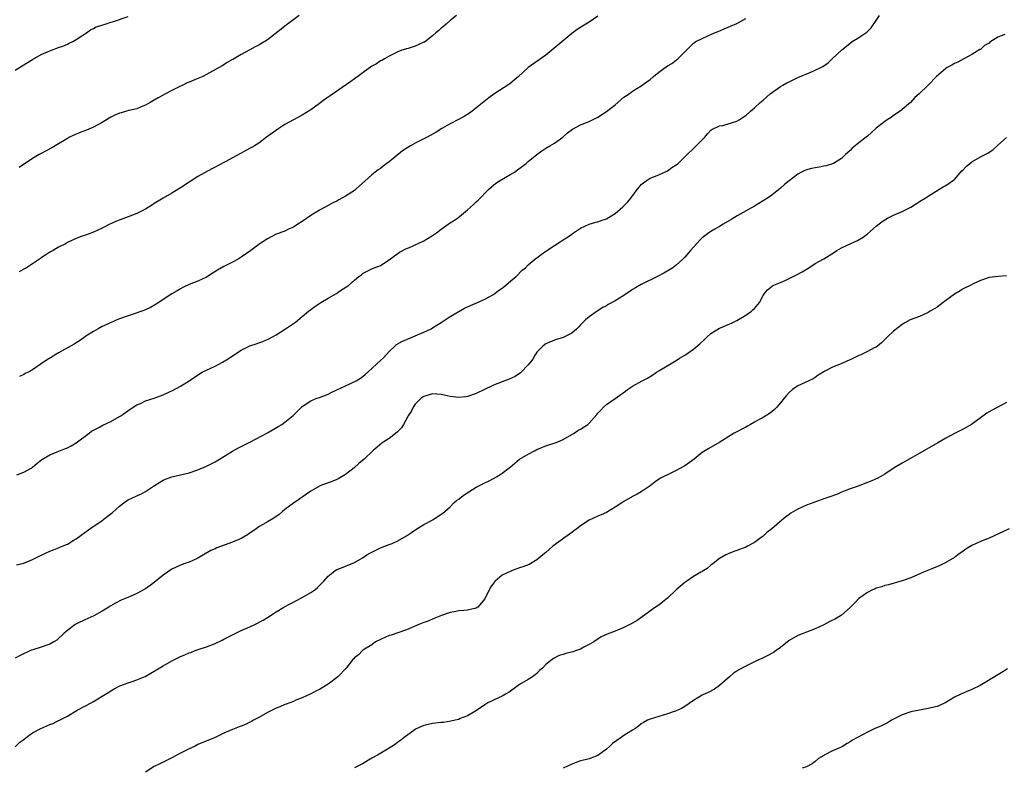
# Model space of a CAD drawing. Units: inches. Extents: x 2580000 to 2583000, y 1530000 to 1533000.
# Drawn here: x 2580556 to 2580782, y 1531176 to 1531348 of the extents above; entities that cross this region are included whole.
import ezdxf

# ---------------------------------------------------------------- set-up
doc = ezdxf.new("R2010")
doc.units = ezdxf.units.IN
doc.header["$MEASUREMENT"] = 0
doc.layers.add('LD25801530_10ft', color=93, linetype='Continuous')

msp = doc.modelspace()

# ---------------------------------------------------------------- linework, layer by layer
at = {"layer": 'LD25801530_10ft'}
for points, elevation in [([(2580555, 1531336.43), (2580556.62, 1531337.38), (2580559, 1531338.86), (2580561, 1531340.02), (2580563, 1531340.89), (2580563.33, 1531341), (2580565, 1531341.63), (2580565.97, 1531341.97), (2580567, 1531342.37), (2580567.4, 1531342.6), (2580568.23, 1531343), (2580569, 1531343.47), (2580570.3, 1531344.3), (2580571, 1531344.79), (2580571.38, 1531345), (2580572.29, 1531345.71), (2580573, 1531346), (2580573.65, 1531346.35), (2580575, 1531346.78), (2580575.16, 1531346.84), (2580575.73, 1531347), (2580577, 1531347.43), (2580577.59, 1531347.59), (2580581, 1531348.72)], 8060), ([(2580555.31, 1531222.69), (2580557, 1531223.12), (2580559, 1531223.93), (2580561, 1531224.91), (2580563, 1531225.86), (2580563.83, 1531226.17), (2580565, 1531226.66), (2580565.25, 1531226.75), (2580567, 1531227.5), (2580568.3, 1531228.3), (2580569, 1531228.71), (2580572.14, 1531231), (2580575, 1531232.95), (2580576.19, 1531233.81), (2580577.29, 1531234.71), (2580579, 1531236.22), (2580580.01, 1531237), (2580580.6, 1531237.4), (2580581, 1531237.64), (2580583, 1531238.61), (2580583.28, 1531238.72), (2580583.9, 1531239), (2580585, 1531239.6), (2580586.78, 1531240.78), (2580588.28, 1531241.72), (2580589, 1531242.15), (2580589.59, 1531242.41), (2580591.05, 1531242.95), (2580593, 1531243.4), (2580595, 1531243.9), (2580597, 1531244.58), (2580599, 1531245.43), (2580600.06, 1531245.94), (2580601, 1531246.42), (2580603, 1531247.6), (2580605, 1531248.83), (2580606.38, 1531249.62), (2580607, 1531249.92), (2580607.71, 1531250.29), (2580609, 1531250.92), (2580613, 1531253.04), (2580615.5, 1531254.5), (2580616.29, 1531255), (2580617, 1531255.53), (2580618.93, 1531257.07), (2580619.95, 1531258.05), (2580620.87, 1531259), (2580621, 1531259.12), (2580623, 1531260.43), (2580624.39, 1531261), (2580625, 1531261.19), (2580627, 1531261.96), (2580627.67, 1531262.33), (2580629, 1531262.93), (2580631, 1531263.89), (2580633.43, 1531265), (2580634.39, 1531265.61), (2580635, 1531266.09), (2580635.52, 1531266.48), (2580637, 1531267.82), (2580638.23, 1531269), (2580639, 1531269.69), (2580639.67, 1531270.33), (2580641, 1531271.73), (2580642.3, 1531273), (2580642.67, 1531273.33), (2580643.94, 1531274.06), (2580645, 1531274.53), (2580647, 1531275.34), (2580649, 1531276.19), (2580650.68, 1531277), (2580651, 1531277.17), (2580653, 1531278.45), (2580655, 1531279.81), (2580658.32, 1531281.68), (2580659.68, 1531282.32), (2580661.36, 1531283), (2580663, 1531283.8), (2580665, 1531284.87), (2580666.19, 1531285.81), (2580667, 1531286.3), (2580667.36, 1531286.64), (2580667.84, 1531287), (2580669, 1531287.99), (2580670.21, 1531289), (2580671.57, 1531290.43), (2580672.34, 1531291), (2580673, 1531291.69), (2580674.82, 1531293.18), (2580675, 1531293.29), (2580675.96, 1531294.04), (2580677.27, 1531295), (2580679, 1531296.15), (2580680.34, 1531297), (2580680.76, 1531297.24), (2580681, 1531297.41), (2580681.99, 1531298.01), (2580683, 1531298.74), (2580683.4, 1531299), (2580685, 1531300.13), (2580687, 1531301.01), (2580688.51, 1531301.49), (2580689, 1531301.57), (2580690.02, 1531301.98), (2580691, 1531302.27), (2580692.25, 1531303), (2580693, 1531303.47), (2580694.74, 1531305), (2580695, 1531305.24), (2580695.86, 1531306.14), (2580696.59, 1531307), (2580698.08, 1531309), (2580698.49, 1531309.51), (2580699, 1531310.12), (2580699.47, 1531310.53), (2580700.09, 1531311), (2580701, 1531311.57), (2580703, 1531312.4), (2580705, 1531313.32), (2580705.98, 1531314.02), (2580707, 1531314.64), (2580707.46, 1531315), (2580709.57, 1531317), (2580711, 1531318.42), (2580711.63, 1531319), (2580713, 1531320.4), (2580713.63, 1531321), (2580714.24, 1531321.76), (2580715, 1531322.6), (2580715.22, 1531322.78), (2580717, 1531323.63), (2580717.74, 1531323.74), (2580719, 1531324.06), (2580721, 1531324.72), (2580721.52, 1531325), (2580722.41, 1531325.59), (2580723, 1531326.03), (2580724.14, 1531327), (2580725, 1531327.76), (2580726.31, 1531329), (2580726.69, 1531329.31), (2580727, 1531329.55), (2580728.6, 1531331), (2580731, 1531332.67), (2580731.53, 1531333), (2580732.5, 1531333.5), (2580733, 1531333.75), (2580735, 1531334.7), (2580737.98, 1531335.98), (2580739, 1531336.39), (2580740.26, 1531337), (2580740.74, 1531337.26), (2580741.93, 1531338.07), (2580743, 1531339.07), (2580745, 1531341.01), (2580747, 1531342.63), (2580747.52, 1531343), (2580749, 1531343.94), (2580750.84, 1531345.16), (2580751, 1531345.3), (2580751.85, 1531346.15), (2580753, 1531347.83), (2580753.77, 1531349)], 8110), ([(2580555.41, 1531243.41), (2580557, 1531244.01), (2580558.8, 1531245), (2580559, 1531245.16), (2580559.98, 1531246.02), (2580561.1, 1531246.9), (2580561.25, 1531247), (2580563, 1531248), (2580564.67, 1531248.67), (2580565.44, 1531249), (2580566.56, 1531249.44), (2580567, 1531249.64), (2580567.89, 1531250.11), (2580569, 1531250.79), (2580571.99, 1531253), (2580572.58, 1531253.42), (2580573, 1531253.69), (2580574.38, 1531254.38), (2580575.18, 1531254.82), (2580577, 1531255.65), (2580579, 1531256.81), (2580579.29, 1531257), (2580581.47, 1531258.53), (2580583, 1531259.49), (2580583.84, 1531259.84), (2580585, 1531260.38), (2580586.96, 1531261.04), (2580588.45, 1531261.55), (2580589, 1531261.79), (2580590.47, 1531262.47), (2580591.21, 1531262.79), (2580593, 1531263.76), (2580595, 1531265.02), (2580597.38, 1531266.62), (2580598.02, 1531267), (2580599, 1531267.5), (2580601, 1531268.41), (2580602.71, 1531269.29), (2580603.95, 1531270.05), (2580605, 1531270.79), (2580607, 1531272.08), (2580609, 1531273.05), (2580610.45, 1531273.55), (2580611, 1531273.76), (2580611.94, 1531274.06), (2580613.34, 1531274.66), (2580615, 1531275.6), (2580617.14, 1531277), (2580618.28, 1531277.72), (2580619, 1531278.2), (2580619.47, 1531278.53), (2580621, 1531279.77), (2580622.46, 1531281), (2580623, 1531281.42), (2580623.91, 1531282.09), (2580625.27, 1531283), (2580627, 1531284.03), (2580628.88, 1531285.12), (2580629.6, 1531285.6), (2580631.31, 1531286.69), (2580631.7, 1531287), (2580633, 1531288.15), (2580634.06, 1531289), (2580634.61, 1531289.39), (2580635, 1531289.73), (2580637.2, 1531290.8), (2580639, 1531291.53), (2580641, 1531292.79), (2580642.22, 1531293.78), (2580643, 1531294.29), (2580643.39, 1531294.61), (2580645, 1531295.4), (2580645.65, 1531295.65), (2580649, 1531297.2), (2580651, 1531298.4), (2580651.88, 1531299), (2580653, 1531299.9), (2580654.56, 1531301), (2580655, 1531301.3), (2580656.05, 1531301.95), (2580657, 1531302.64), (2580657.22, 1531302.78), (2580659, 1531304.29), (2580660.43, 1531305.57), (2580661, 1531306.18), (2580661.44, 1531306.56), (2580663.85, 1531309), (2580664.44, 1531309.56), (2580665, 1531310.01), (2580665.53, 1531310.47), (2580666.37, 1531311), (2580669, 1531312.48), (2580669.82, 1531313), (2580670.52, 1531313.48), (2580671.68, 1531314.32), (2580672.55, 1531315), (2580673, 1531315.41), (2580675, 1531317.02), (2580676.13, 1531317.87), (2580677, 1531318.49), (2580677.93, 1531319), (2580679, 1531319.67), (2580680.95, 1531321.05), (2580682, 1531322), (2580683.15, 1531322.85), (2580685, 1531323.83), (2580686.39, 1531324.39), (2580687, 1531324.65), (2580689, 1531325.64), (2580691, 1531326.9), (2580693, 1531328.48), (2580695, 1531330.18), (2580696.18, 1531331), (2580697, 1531331.6), (2580699, 1531332.8), (2580700.29, 1531333.71), (2580701, 1531334.29), (2580701.81, 1531335), (2580703, 1531335.97), (2580705, 1531337.41), (2580706.03, 1531337.97), (2580707, 1531338.74), (2580707.16, 1531338.84), (2580707.37, 1531339), (2580711, 1531342.62), (2580711.22, 1531342.78), (2580711.55, 1531343), (2580713, 1531343.7), (2580714.29, 1531344.29), (2580715, 1531344.59), (2580715.84, 1531345), (2580716.69, 1531345.31), (2580718.05, 1531345.95), (2580719, 1531346.3), (2580719.47, 1531346.53), (2580721, 1531347.13), (2580723, 1531348.3)], 8100), ([(2580620.32, 1531349), (2580617, 1531346.5), (2580616.17, 1531345.83), (2580613, 1531343.42), (2580612.39, 1531343), (2580611.52, 1531342.48), (2580611, 1531342.18), (2580610.2, 1531341.8), (2580609, 1531341.09), (2580607, 1531340.01), (2580605.09, 1531338.91), (2580605, 1531338.84), (2580603.79, 1531338.21), (2580603, 1531337.68), (2580602.57, 1531337.43), (2580601.9, 1531337), (2580599, 1531335.4), (2580598.18, 1531335), (2580597, 1531334.48), (2580595.92, 1531334.08), (2580595, 1531333.67), (2580594.52, 1531333.48), (2580593.56, 1531333), (2580593, 1531332.76), (2580591, 1531331.77), (2580589.6, 1531331), (2580589, 1531330.69), (2580587.92, 1531330.08), (2580587, 1531329.54), (2580586.03, 1531329), (2580585, 1531328.37), (2580583.96, 1531327.96), (2580583, 1531327.55), (2580581.15, 1531327.15), (2580580.58, 1531327), (2580579.35, 1531326.65), (2580579, 1531326.56), (2580577.92, 1531326.08), (2580577, 1531325.63), (2580576.59, 1531325.41), (2580575, 1531324.39), (2580573, 1531323.29), (2580571.39, 1531322.61), (2580569.94, 1531322.06), (2580568.51, 1531321.49), (2580567.5, 1531321), (2580567, 1531320.74), (2580564.22, 1531319), (2580563.45, 1531318.55), (2580562.14, 1531317.86), (2580561, 1531317.28), (2580560.49, 1531317), (2580559, 1531316.11), (2580555.93, 1531314.07)], 8070), ([(2580656.49, 1531349), (2580655, 1531347.8), (2580654.09, 1531347), (2580653.52, 1531346.48), (2580653, 1531346.09), (2580652.43, 1531345.57), (2580651.76, 1531345), (2580651, 1531344.3), (2580649.11, 1531342.89), (2580649, 1531342.82), (2580647, 1531341.91), (2580645.4, 1531341.4), (2580645, 1531341.3), (2580644.74, 1531341.26), (2580643.94, 1531341), (2580643, 1531340.64), (2580641, 1531339.64), (2580639.97, 1531339), (2580639.33, 1531338.67), (2580639, 1531338.55), (2580638.09, 1531337.91), (2580637, 1531337.32), (2580635, 1531335.86), (2580633.78, 1531335), (2580633.34, 1531334.66), (2580633, 1531334.43), (2580632.17, 1531333.83), (2580627.45, 1531330.55), (2580627, 1531330.22), (2580626.26, 1531329.74), (2580625, 1531328.78), (2580623, 1531327.29), (2580621, 1531326.07), (2580619, 1531325.01), (2580617, 1531323.9), (2580615.6, 1531323), (2580614.08, 1531321.92), (2580612.82, 1531321), (2580611, 1531319.62), (2580610.04, 1531319), (2580609.38, 1531318.62), (2580608.06, 1531317.94), (2580607, 1531317.35), (2580605, 1531316.29), (2580603.43, 1531315.43), (2580601.56, 1531314.44), (2580601, 1531314.11), (2580600.26, 1531313.74), (2580597, 1531312), (2580595, 1531310.7), (2580593, 1531309.38), (2580591, 1531308.14), (2580589.01, 1531306.99), (2580587, 1531305.74), (2580586.55, 1531305.45), (2580585, 1531304.51), (2580584.05, 1531304.05), (2580583, 1531303.51), (2580581, 1531302.74), (2580579.73, 1531302.27), (2580578.3, 1531301.7), (2580576.77, 1531301), (2580575, 1531300.1), (2580573, 1531299.21), (2580571.39, 1531298.61), (2580569.92, 1531298.08), (2580568.48, 1531297.52), (2580567, 1531296.81), (2580566.54, 1531296.54), (2580565, 1531295.72), (2580563.72, 1531295), (2580563.25, 1531294.75), (2580563, 1531294.57), (2580562.03, 1531293.97), (2580561, 1531293.28), (2580560.84, 1531293.16), (2580560.62, 1531293), (2580557.57, 1531291), (2580557.22, 1531290.78), (2580557, 1531290.68), (2580555.94, 1531290.06)], 8080), ([(2580689, 1531348.81), (2580687, 1531347.44), (2580685.47, 1531346.53), (2580684.25, 1531345.75), (2580683, 1531344.84), (2580679.83, 1531342.17), (2580678.4, 1531341), (2580677, 1531339.89), (2580672.99, 1531337), (2580670.79, 1531335), (2580668.74, 1531333.26), (2580665.11, 1531330.89), (2580663.93, 1531330.07), (2580660.1, 1531327), (2580659.46, 1531326.54), (2580658.22, 1531325.78), (2580656.78, 1531325), (2580655, 1531324.1), (2580653.09, 1531323), (2580651.83, 1531322.17), (2580649.77, 1531321), (2580647, 1531319.64), (2580645.89, 1531319), (2580644.1, 1531317.9), (2580641, 1531315.33), (2580639.64, 1531314.36), (2580639, 1531313.84), (2580638.46, 1531313.54), (2580637, 1531312.4), (2580635.47, 1531311), (2580634.2, 1531309.8), (2580633.28, 1531309), (2580633, 1531308.78), (2580631, 1531307.46), (2580629.4, 1531306.6), (2580629, 1531306.32), (2580628.08, 1531305.92), (2580627, 1531305.29), (2580625, 1531304.25), (2580623.01, 1531302.99), (2580621, 1531301.62), (2580620.04, 1531301), (2580619, 1531300.37), (2580617.88, 1531299.88), (2580617, 1531299.45), (2580615, 1531298.69), (2580613, 1531297.66), (2580611.97, 1531297), (2580611, 1531296.33), (2580609.22, 1531295), (2580607, 1531293.42), (2580606.3, 1531293), (2580605, 1531292.31), (2580603, 1531291.32), (2580601.53, 1531290.47), (2580600.32, 1531289.68), (2580599, 1531288.88), (2580597, 1531287.96), (2580595, 1531287.17), (2580593.54, 1531286.46), (2580593, 1531286.17), (2580592.28, 1531285.72), (2580591.04, 1531285), (2580587.39, 1531282.61), (2580586.11, 1531281.89), (2580585, 1531281.34), (2580584.16, 1531281), (2580582.38, 1531280.38), (2580581, 1531279.95), (2580579, 1531279.25), (2580578.37, 1531279), (2580577.42, 1531278.58), (2580577, 1531278.41), (2580576.06, 1531277.94), (2580575, 1531277.48), (2580574.1, 1531277), (2580573, 1531276.36), (2580571.28, 1531275.28), (2580570.86, 1531275), (2580569.79, 1531274.21), (2580569, 1531273.78), (2580568.53, 1531273.47), (2580565, 1531271.48), (2580564.18, 1531271), (2580563.47, 1531270.53), (2580562.23, 1531269.77), (2580560.75, 1531268.75), (2580559, 1531267.58), (2580557.98, 1531267), (2580557.33, 1531266.67), (2580557, 1531266.47), (2580556.01, 1531265.99)], 8090), ([(2580782.59, 1531344.59), (2580781, 1531343.97), (2580779.17, 1531342.83), (2580779, 1531342.66), (2580777.9, 1531342.1), (2580777, 1531341.2), (2580776.85, 1531341.15), (2580775, 1531340.02), (2580773.17, 1531339), (2580773, 1531338.92), (2580771.76, 1531338.24), (2580771, 1531337.95), (2580770.42, 1531337.58), (2580769.35, 1531337), (2580769, 1531336.78), (2580766.91, 1531335), (2580765, 1531333), (2580762.9, 1531331), (2580761.89, 1531330.11), (2580760.9, 1531329), (2580759, 1531327.37), (2580758.54, 1531327), (2580757, 1531325.98), (2580756.44, 1531325.56), (2580755.56, 1531325), (2580755, 1531324.63), (2580753, 1531323.06), (2580751.94, 1531322.06), (2580751, 1531321.26), (2580750.68, 1531321), (2580749, 1531319.71), (2580747.5, 1531318.5), (2580747, 1531317.97), (2580746.47, 1531317.53), (2580745.94, 1531317), (2580745, 1531316.13), (2580743.21, 1531315), (2580743, 1531314.89), (2580741.54, 1531314.46), (2580741, 1531314.34), (2580739.87, 1531314.13), (2580739, 1531314.01), (2580738.17, 1531313.83), (2580737, 1531313.53), (2580736.61, 1531313.39), (2580735.86, 1531313), (2580735, 1531312.52), (2580733, 1531311.01), (2580731.89, 1531310.11), (2580731, 1531309.3), (2580730.64, 1531309), (2580729, 1531307.67), (2580728, 1531307), (2580727, 1531306.36), (2580725, 1531305.2), (2580721.04, 1531302.96), (2580719.81, 1531302.19), (2580717.79, 1531301), (2580717, 1531300.51), (2580715.89, 1531299.89), (2580715, 1531299.36), (2580714.49, 1531299), (2580713, 1531297.87), (2580712.54, 1531297.46), (2580711, 1531295.77), (2580710.33, 1531295), (2580709, 1531293.42), (2580708.58, 1531293), (2580707, 1531291.58), (2580706.22, 1531291), (2580705.47, 1531290.53), (2580704.2, 1531289.8), (2580702.72, 1531289), (2580699, 1531287.14), (2580697.63, 1531286.37), (2580697, 1531285.99), (2580696.4, 1531285.6), (2580695, 1531284.66), (2580693, 1531283.41), (2580691.41, 1531282.59), (2580691, 1531282.28), (2580690.16, 1531281.84), (2580688.87, 1531281), (2580687, 1531279.72), (2580686.14, 1531279), (2580685, 1531277.88), (2580684.61, 1531277.39), (2580684.18, 1531277), (2580683, 1531275.98), (2580681.02, 1531274.98), (2580679.47, 1531274.53), (2580679, 1531274.4), (2580677, 1531273.53), (2580676.31, 1531273), (2580675, 1531271.59), (2580674.56, 1531271), (2580674.02, 1531269.98), (2580673, 1531268.68), (2580671.38, 1531267), (2580671.18, 1531266.82), (2580669.98, 1531266.02), (2580668.62, 1531265.38), (2580667.63, 1531265), (2580667, 1531264.79), (2580665, 1531264.05), (2580662.92, 1531263), (2580661, 1531262.07), (2580659, 1531261.38), (2580658.66, 1531261.34), (2580657, 1531261.2), (2580655, 1531261.43), (2580653, 1531261.86), (2580651, 1531262.03), (2580650.24, 1531261.76), (2580649, 1531261.43), (2580648.4, 1531261), (2580647, 1531259.66), (2580646.51, 1531259), (2580646.04, 1531257.96), (2580645.4, 1531257), (2580644.3, 1531255), (2580643.82, 1531254.18), (2580643, 1531253.39), (2580642.82, 1531253.18), (2580641, 1531251.79), (2580639.76, 1531251), (2580639.33, 1531250.67), (2580638.22, 1531249.78), (2580637.34, 1531249), (2580635.23, 1531247), (2580634.02, 1531245.98), (2580632.98, 1531245), (2580631, 1531243.45), (2580629.46, 1531242.54), (2580629, 1531242.31), (2580628.06, 1531241.94), (2580626.58, 1531241.42), (2580625.48, 1531241), (2580625, 1531240.79), (2580623, 1531239.66), (2580621.98, 1531239), (2580620.25, 1531237.75), (2580619, 1531236.93), (2580617, 1531235.42), (2580616.47, 1531235), (2580615.68, 1531234.32), (2580614.52, 1531233.48), (2580613, 1531232.61), (2580611, 1531231.42), (2580610.39, 1531231), (2580609, 1531230), (2580608.4, 1531229.6), (2580607, 1531228.8), (2580605, 1531227.94), (2580601.4, 1531226.6), (2580601, 1531226.39), (2580600.02, 1531225.98), (2580597, 1531224.24), (2580595.67, 1531223.67), (2580595, 1531223.34), (2580594.02, 1531223), (2580593, 1531222.67), (2580591.9, 1531222.1), (2580591, 1531221.71), (2580589, 1531220.31), (2580587, 1531218.67), (2580586.01, 1531217.99), (2580585, 1531217.24), (2580584.84, 1531217.16), (2580583, 1531216.14), (2580581.42, 1531215.42), (2580579.37, 1531214.63), (2580578.06, 1531213.94), (2580577, 1531213.3), (2580576.56, 1531213), (2580575, 1531212.09), (2580573.06, 1531211), (2580571, 1531210.06), (2580569.22, 1531209.22), (2580568.81, 1531209), (2580567, 1531207.65), (2580566.28, 1531207), (2580564.59, 1531205.41), (2580563.91, 1531205), (2580563, 1531204.5), (2580562.28, 1531204.28), (2580561, 1531203.8), (2580559.26, 1531203.26), (2580558.56, 1531203), (2580556.12, 1531201.88), (2580555, 1531201.27)], 8120), ([(2580555, 1531180.89), (2580556.07, 1531181.93), (2580557, 1531182.55), (2580557.52, 1531183), (2580559, 1531184.08), (2580560.88, 1531185.12), (2580562.28, 1531185.72), (2580563, 1531186.06), (2580563.73, 1531186.27), (2580565, 1531186.91), (2580565.07, 1531186.93), (2580567, 1531187.96), (2580569.29, 1531189.29), (2580571, 1531190.23), (2580571.51, 1531190.49), (2580573, 1531191.33), (2580575, 1531192.54), (2580576.51, 1531193.49), (2580577, 1531193.77), (2580577.75, 1531194.25), (2580579.09, 1531194.91), (2580579.31, 1531195), (2580581, 1531195.62), (2580581.89, 1531195.89), (2580583, 1531196.27), (2580584.93, 1531197.07), (2580586.21, 1531197.8), (2580589, 1531199.54), (2580591, 1531200.65), (2580593, 1531201.63), (2580593.98, 1531202.02), (2580595, 1531202.48), (2580595.39, 1531202.61), (2580596.42, 1531203), (2580597.32, 1531203.32), (2580599, 1531203.87), (2580601, 1531204.65), (2580602.58, 1531205.42), (2580603, 1531205.62), (2580603.91, 1531206.09), (2580607, 1531207.6), (2580609, 1531208.51), (2580610.12, 1531209), (2580612.03, 1531209.97), (2580613, 1531210.64), (2580615, 1531211.95), (2580616.81, 1531213), (2580618.25, 1531213.75), (2580619, 1531214.15), (2580619.53, 1531214.47), (2580621, 1531215.22), (2580623, 1531216.34), (2580623.89, 1531217), (2580624.51, 1531217.49), (2580625, 1531217.95), (2580626, 1531219), (2580627, 1531220.12), (2580628.13, 1531221), (2580628.59, 1531221.41), (2580629, 1531221.66), (2580630.02, 1531222.02), (2580631, 1531222.44), (2580633, 1531223.24), (2580635, 1531224.42), (2580635.86, 1531225), (2580636.57, 1531225.43), (2580637, 1531225.67), (2580639, 1531226.61), (2580641, 1531227.36), (2580641.66, 1531227.66), (2580643, 1531228.23), (2580645, 1531229.41), (2580646.15, 1531230.15), (2580647.17, 1531230.83), (2580649, 1531232.02), (2580650.88, 1531233), (2580651, 1531233.09), (2580652.19, 1531233.81), (2580653, 1531234.35), (2580653.38, 1531234.62), (2580653.83, 1531235), (2580655, 1531236.08), (2580655.9, 1531237), (2580656.48, 1531237.52), (2580657, 1531237.82), (2580657.64, 1531238.36), (2580658.48, 1531239), (2580661, 1531240.55), (2580663, 1531241.56), (2580663.97, 1531242.03), (2580665, 1531242.54), (2580665.85, 1531243), (2580667, 1531243.77), (2580668.63, 1531245), (2580668.82, 1531245.18), (2580671, 1531247), (2580673, 1531248.17), (2580674.56, 1531249), (2580675, 1531249.21), (2580676.25, 1531249.75), (2580677, 1531250.05), (2580679.22, 1531250.78), (2580679.79, 1531251), (2580681, 1531251.53), (2580683.55, 1531253), (2580684.42, 1531253.58), (2580685, 1531253.9), (2580686.66, 1531255), (2580687, 1531255.27), (2580688.75, 1531257.25), (2580689, 1531257.57), (2580689.7, 1531258.3), (2580690.32, 1531259), (2580691, 1531259.58), (2580693, 1531260.96), (2580695.36, 1531262.64), (2580695.83, 1531263), (2580697, 1531263.77), (2580699.22, 1531265), (2580700.39, 1531265.61), (2580701, 1531266.02), (2580701.62, 1531266.38), (2580702.52, 1531267), (2580703, 1531267.3), (2580707, 1531269.68), (2580707.79, 1531270.21), (2580709, 1531270.95), (2580711, 1531272.33), (2580712.45, 1531273.55), (2580713.51, 1531274.49), (2580713.96, 1531275), (2580715, 1531275.92), (2580717, 1531277.12), (2580717.23, 1531277.23), (2580719, 1531277.95), (2580719.72, 1531278.28), (2580721, 1531278.89), (2580723, 1531280.12), (2580724.33, 1531281), (2580724.68, 1531281.32), (2580725, 1531281.65), (2580726.19, 1531283), (2580727, 1531284.64), (2580727.22, 1531285), (2580728.05, 1531285.95), (2580729.16, 1531286.84), (2580729.45, 1531287), (2580731, 1531287.6), (2580732.09, 1531288.09), (2580733, 1531288.52), (2580735, 1531289.51), (2580735.96, 1531290.04), (2580737.55, 1531291), (2580739, 1531291.96), (2580740.97, 1531293.03), (2580743.41, 1531294.59), (2580743.99, 1531295), (2580745, 1531295.6), (2580746.15, 1531296.15), (2580748.01, 1531297), (2580748.72, 1531297.28), (2580750, 1531298), (2580751, 1531298.78), (2580753, 1531300.54), (2580754.37, 1531301.63), (2580755.6, 1531302.4), (2580757, 1531303.06), (2580759, 1531303.93), (2580761, 1531304.96), (2580762.26, 1531305.74), (2580763, 1531306.22), (2580764.29, 1531307), (2580765, 1531307.49), (2580767.44, 1531309), (2580768.38, 1531309.62), (2580769, 1531309.9), (2580770.53, 1531311), (2580771, 1531311.32), (2580772.73, 1531313.27), (2580773, 1531313.51), (2580773.73, 1531314.27), (2580774.55, 1531315), (2580775, 1531315.36), (2580777, 1531316.5), (2580778.07, 1531317), (2580778.67, 1531317.33), (2580779, 1531317.6), (2580779.86, 1531318.14), (2580780.81, 1531319), (2580781, 1531319.19), (2580783, 1531320.91)], 8130), ([(2580783, 1531289.17), (2580781.09, 1531289), (2580779, 1531288.74), (2580777, 1531288.04), (2580775.28, 1531287.28), (2580774.76, 1531287), (2580773, 1531286.14), (2580772.31, 1531285.69), (2580771, 1531284.94), (2580768.38, 1531283), (2580767, 1531281.96), (2580765.42, 1531281), (2580765, 1531280.71), (2580763, 1531279.8), (2580760.84, 1531279), (2580759.63, 1531278.37), (2580759, 1531277.96), (2580757, 1531276.46), (2580755.49, 1531275), (2580755, 1531274.55), (2580754.22, 1531273.78), (2580753.34, 1531273), (2580753, 1531272.77), (2580752.57, 1531272.57), (2580751, 1531271.74), (2580749.49, 1531271), (2580749, 1531270.8), (2580747, 1531269.83), (2580746.41, 1531269.59), (2580744.95, 1531268.95), (2580743, 1531268.19), (2580741.22, 1531267.22), (2580741, 1531267.12), (2580739.7, 1531266.3), (2580739, 1531265.77), (2580738.5, 1531265.5), (2580737.49, 1531265), (2580735, 1531263.9), (2580733.75, 1531263), (2580733, 1531262.34), (2580732.38, 1531261.62), (2580731.83, 1531261), (2580731, 1531259.95), (2580730.13, 1531259), (2580729.61, 1531258.39), (2580729, 1531257.91), (2580728.51, 1531257.49), (2580727, 1531256.59), (2580726.12, 1531256.12), (2580725, 1531255.48), (2580724.07, 1531255), (2580723.4, 1531254.6), (2580723, 1531254.39), (2580720.37, 1531253), (2580717.08, 1531250.92), (2580714.5, 1531249.5), (2580713.78, 1531249), (2580713, 1531248.51), (2580711.14, 1531247), (2580709, 1531245.49), (2580707, 1531244.37), (2580705.78, 1531243.78), (2580705, 1531243.43), (2580704.19, 1531243), (2580703.39, 1531242.61), (2580702.19, 1531241.81), (2580701, 1531240.91), (2580699, 1531239.51), (2580698.08, 1531239), (2580697, 1531238.42), (2580695, 1531237.3), (2580694.54, 1531237), (2580693, 1531235.95), (2580691, 1531234.78), (2580689.76, 1531234.24), (2580689, 1531233.94), (2580687, 1531233.02), (2580685, 1531231.7), (2580684.14, 1531231), (2580683.49, 1531230.51), (2580683, 1531230.17), (2580681.44, 1531229), (2580678.67, 1531227), (2580677.77, 1531226.23), (2580677, 1531225.52), (2580676.35, 1531225), (2580675, 1531223.85), (2580673.17, 1531222.83), (2580671.75, 1531222.25), (2580671, 1531222.04), (2580669.52, 1531221.52), (2580669, 1531221.3), (2580668.81, 1531221.19), (2580667, 1531220.31), (2580665.42, 1531219), (2580665.21, 1531218.79), (2580665, 1531218.53), (2580664.37, 1531217.63), (2580664.03, 1531217), (2580663, 1531214.9), (2580661.37, 1531213), (2580661, 1531212.73), (2580659, 1531212.27), (2580658.19, 1531212.19), (2580657, 1531212.15), (2580655.94, 1531211.94), (2580655, 1531211.78), (2580653.08, 1531211.08), (2580651.52, 1531210.48), (2580649.73, 1531209.73), (2580649, 1531209.44), (2580647.85, 1531209), (2580645, 1531207.82), (2580643, 1531207.1), (2580641.43, 1531206.57), (2580641, 1531206.46), (2580640, 1531206), (2580639, 1531205.59), (2580637.86, 1531205), (2580637, 1531204.34), (2580635.33, 1531203.33), (2580634.85, 1531203), (2580633.95, 1531202.05), (2580633, 1531201.35), (2580632.85, 1531201.15), (2580632.68, 1531201), (2580631.12, 1531199), (2580629.23, 1531197), (2580627, 1531195.28), (2580625.58, 1531194.42), (2580625, 1531194.05), (2580624.27, 1531193.73), (2580623, 1531193.09), (2580621, 1531192.16), (2580619.58, 1531191.58), (2580619, 1531191.32), (2580617.32, 1531190.68), (2580617, 1531190.59), (2580615.9, 1531190.1), (2580615, 1531189.79), (2580613, 1531188.79), (2580611, 1531187.64), (2580609.83, 1531187), (2580609.31, 1531186.69), (2580609, 1531186.53), (2580607.95, 1531186.05), (2580607, 1531185.64), (2580606.52, 1531185.48), (2580605, 1531184.88), (2580603, 1531184.01), (2580601, 1531183.07), (2580597, 1531181.39), (2580596.22, 1531181), (2580595, 1531180.44), (2580593, 1531179.42), (2580591, 1531178.35), (2580589, 1531177.33), (2580588.26, 1531177), (2580587, 1531176.34), (2580585, 1531175.1)], 8140), ([(2580783, 1531260.01), (2580779.72, 1531258.28), (2580779, 1531257.89), (2580778.45, 1531257.55), (2580774.91, 1531255), (2580773, 1531253.9), (2580772.39, 1531253.61), (2580771.19, 1531253), (2580769, 1531251.84), (2580767.22, 1531250.78), (2580764.16, 1531249), (2580759, 1531246.11), (2580757.12, 1531245), (2580755, 1531243.6), (2580753.36, 1531242.64), (2580751.99, 1531242.01), (2580751, 1531241.63), (2580748.84, 1531240.84), (2580747, 1531240.2), (2580745.63, 1531239.63), (2580745, 1531239.4), (2580744.08, 1531239), (2580742.38, 1531238.38), (2580741, 1531237.89), (2580740.33, 1531237.67), (2580737, 1531236.4), (2580735, 1531235.52), (2580733.41, 1531234.59), (2580733, 1531234.33), (2580732.24, 1531233.76), (2580731.3, 1531233), (2580729, 1531231.01), (2580727.86, 1531230.14), (2580727, 1531229.34), (2580726.57, 1531229), (2580725, 1531227.87), (2580723.4, 1531227), (2580723, 1531226.81), (2580721, 1531226), (2580720.25, 1531225.75), (2580719, 1531225.23), (2580718.82, 1531225.18), (2580718.42, 1531225), (2580717, 1531224.21), (2580715.51, 1531223), (2580715, 1531222.63), (2580714.11, 1531221.89), (2580713, 1531221.2), (2580712.89, 1531221.11), (2580712.7, 1531221), (2580711, 1531220.01), (2580709.43, 1531219), (2580709, 1531218.67), (2580707, 1531217), (2580705, 1531215.06), (2580703.88, 1531214.12), (2580703, 1531213.49), (2580702.28, 1531213), (2580699.23, 1531210.77), (2580698.05, 1531209.95), (2580696.79, 1531209.21), (2580695, 1531208.33), (2580693, 1531207.51), (2580691.18, 1531206.82), (2580691, 1531206.73), (2580689.8, 1531206.2), (2580689, 1531205.66), (2580688.59, 1531205.41), (2580688.05, 1531205), (2580687, 1531204.4), (2580685.8, 1531203.8), (2580685, 1531203.37), (2580684.11, 1531203), (2580683.27, 1531202.73), (2580681.67, 1531202.33), (2580681, 1531202.11), (2580680.13, 1531201.87), (2580678.77, 1531201.23), (2580678.48, 1531201), (2580677, 1531199.79), (2580676.29, 1531199), (2580675.59, 1531198.41), (2580675, 1531197.78), (2580674.57, 1531197.43), (2580673.97, 1531197), (2580673, 1531196.36), (2580671, 1531195.2), (2580670.7, 1531195), (2580668.57, 1531193.43), (2580667.78, 1531193), (2580667, 1531192.54), (2580666.17, 1531192.17), (2580665, 1531191.63), (2580663.73, 1531191), (2580663, 1531190.56), (2580661.55, 1531189.55), (2580660.73, 1531189), (2580659, 1531188.01), (2580657.37, 1531187.37), (2580657, 1531187.21), (2580656.19, 1531187), (2580655.22, 1531186.78), (2580653.49, 1531186.51), (2580653, 1531186.47), (2580651, 1531186.23), (2580649.98, 1531186.02), (2580649, 1531185.78), (2580648.45, 1531185.55), (2580647.24, 1531185), (2580647, 1531184.85), (2580645, 1531183.39), (2580644.43, 1531183), (2580643.64, 1531182.36), (2580643, 1531181.93), (2580642.46, 1531181.54), (2580641.61, 1531181), (2580641, 1531180.55), (2580638.36, 1531179), (2580637, 1531178.32), (2580634.85, 1531177), (2580633, 1531176.08)], 8150), ([(2580783.59, 1531231), (2580779, 1531228.87), (2580777, 1531228.06), (2580775, 1531227.18), (2580773.65, 1531226.35), (2580773, 1531225.84), (2580771.82, 1531225), (2580771, 1531224.4), (2580769, 1531223.24), (2580767.48, 1531222.52), (2580765.82, 1531221.82), (2580764.68, 1531221.32), (2580763.86, 1531221), (2580761, 1531219.77), (2580759, 1531219.05), (2580755.87, 1531218.13), (2580755, 1531217.95), (2580754.31, 1531217.69), (2580753, 1531217.35), (2580752.76, 1531217.24), (2580752.16, 1531217), (2580751, 1531216.4), (2580749, 1531215.01), (2580748.05, 1531213.95), (2580747, 1531212.89), (2580745, 1531211.14), (2580744.81, 1531211), (2580743.67, 1531210.33), (2580742.33, 1531209.67), (2580740.96, 1531208.96), (2580739, 1531208.05), (2580735, 1531206.46), (2580733, 1531205.32), (2580731, 1531203.73), (2580730.02, 1531203), (2580729.41, 1531202.59), (2580728.11, 1531201.89), (2580727, 1531201.34), (2580725, 1531200.43), (2580723, 1531199.45), (2580721.43, 1531198.57), (2580721, 1531198.27), (2580720.19, 1531197.81), (2580719.25, 1531197), (2580717, 1531194.98), (2580715.82, 1531194.18), (2580714.54, 1531193.46), (2580713, 1531192.76), (2580711, 1531191.55), (2580709, 1531190.17), (2580708.27, 1531189.73), (2580706.89, 1531189.11), (2580706.53, 1531189), (2580705, 1531188.45), (2580701, 1531187.24), (2580700.43, 1531187), (2580699.51, 1531186.49), (2580699, 1531186.16), (2580698.37, 1531185.63), (2580697.47, 1531185), (2580697, 1531184.73), (2580695, 1531183.46), (2580694.38, 1531183), (2580692.36, 1531181.64), (2580691.7, 1531181), (2580691, 1531180.38), (2580689, 1531178.9), (2580687, 1531178.14), (2580686.07, 1531177.93), (2580685, 1531177.64), (2580683, 1531176.93), (2580681, 1531176.01)], 8160), ([(2580783.18, 1531198.82), (2580782.15, 1531198.15), (2580781, 1531197.43), (2580776.89, 1531195), (2580775, 1531194.06), (2580774.24, 1531193.76), (2580772.46, 1531193), (2580771, 1531192.3), (2580769, 1531191.1), (2580767.61, 1531190.39), (2580767, 1531190.17), (2580765.93, 1531189.93), (2580765, 1531189.67), (2580763, 1531189.34), (2580761, 1531188.92), (2580759, 1531188.25), (2580757, 1531187.27), (2580756.5, 1531187), (2580755.58, 1531186.42), (2580754.27, 1531185.73), (2580752.51, 1531185), (2580751, 1531184.25), (2580747.6, 1531182.4), (2580747, 1531182.02), (2580746.34, 1531181.66), (2580745.25, 1531181), (2580744.77, 1531180.77), (2580743, 1531179.99), (2580741.04, 1531178.96), (2580741, 1531178.92), (2580739.76, 1531178.24), (2580739, 1531177.54), (2580738.7, 1531177.3), (2580738.28, 1531177), (2580737, 1531176.33), (2580735.98, 1531175.98)], 8170)]:
    msp.add_lwpolyline(points, dxfattribs=dict(at, elevation=elevation))

doc.saveas('drawing.dxf')
